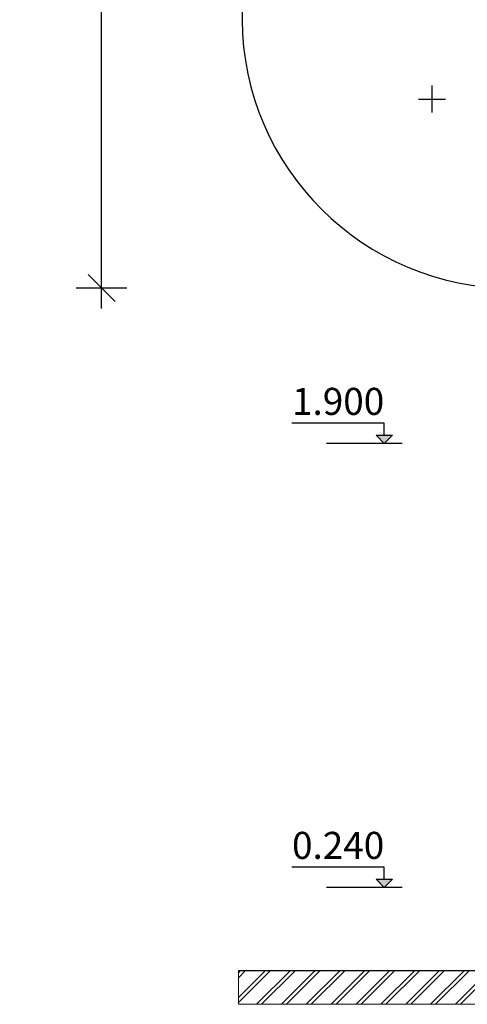
# Model space of a CAD drawing. Units: millimetres. Extents: x -2583 to 8496, y -4535 to 5051.
# Drawn here: x -2583 to -929, y -4447 to -804 of the extents above; entities that cross this region are included whole.
import ezdxf

# ---------------------------------------------------------------- set-up
doc = ezdxf.new("R2010")
doc.units = ezdxf.units.MM
doc.header["$MEASUREMENT"] = 0
for name, color, linetype, lineweight in [('0_Pen_No__1', 7, 'Continuous', 30), ('0_Pen_No__91', 255, 'Continuous', 5), ('A-ANNO-TEXT_Pen_No__1', 7, 'Continuous', 30), ('A-DIMS_Pen_No__1', 7, 'Continuous', 30), ('A-NPLT_Pen_No__1', 7, 'Continuous', 30)]:
    doc.layers.add(name, color=color, linetype=linetype, lineweight=lineweight)
doc.layers.add('A-DIMS', color=7, linetype='Continuous')
doc.layers.add('A-NPLT', color=7, linetype='Continuous')
doc.styles.add('GENERATED_STYLE_1', font='tahoma.ttf')
doc.dimstyles.new('GENERATED_STYLE__2', dxfattribs={"dimtxt": 200, "dimasz": 95, "dimexe": 0.18, "dimexo": 10000, "dimgap": 0.09, "dimtad": 1, "dimdec": 0, "dimzin": 0, "dimdsep": 46, "dimtxsty": 'GENERATED_STYLE_1', "dimblk": 'ARROWHEAD_6', "dimblk1": 'ARROWHEAD_6', "dimblk2": 'ARROWHEAD_6', "dimcen": 0.09, "dimclrd": 7, "dimclre": 7, "dimclrt": 7, "dimadec": 0, "dimazin": 0, "dimtfac": 1, "dimtdec": 4, "dimtmove": 0, "dimatfit": 3, "dimfxl": 1, "dimtolj": 1, "dimtzin": 0, "dimarcsym": 0})

# ---------------------------------------------------------------- blocks, each defined once
blk = doc.blocks.new('Line_4', base_point=(-1235.8, -2372.1))
at = {"layer": 'A-NPLT', "linetype": 'Continuous', "lineweight": 0, "true_color": 0x000000}
blk.add_hatch(color=18, dxfattribs=at).paths.add_polyline_path([(-1235.8, -2372.1), (-1205.8, -2342.1), (-1265.8, -2342.1)])
at = {"layer": 'A-NPLT_Pen_No__1', "color": 7, "linetype": 'Continuous', "lineweight": 30}
for p, q in [((-1235.8, -2342.1), (-1235.8, -2296.9)), ((-1235.8, -2372.1), (-1265.8, -2342.1)), ((-1265.8, -2342.1), (-1205.8, -2342.1)), ((-1235.8, -2372.1), (-1205.8, -2342.1))]:
    blk.add_line(p, q, dxfattribs=at)
blk = doc.blocks.new('Line_5', base_point=(-1235.8, -4014.7))
at = {"layer": 'A-NPLT', "linetype": 'Continuous', "lineweight": 0, "true_color": 0x000000}
blk.add_hatch(color=18, dxfattribs=at).paths.add_polyline_path([(-1235.8, -4014.7), (-1205.8, -3984.7), (-1265.8, -3984.7)])
at = {"layer": 'A-NPLT_Pen_No__1', "color": 7, "linetype": 'Continuous', "lineweight": 30}
for p, q in [((-1235.8, -3984.7), (-1235.8, -3939.4)), ((-1235.8, -4014.7), (-1265.8, -3984.7)), ((-1265.8, -3984.7), (-1205.8, -3984.7)), ((-1235.8, -4014.7), (-1205.8, -3984.7))]:
    blk.add_line(p, q, dxfattribs=at)
blk = doc.blocks.new('*D88')
at = {"layer": 'A-DIMS_Pen_No__1', "color": 7, "linetype": 'Continuous', "lineweight": 30, "transparency": 16777216}
for p, q in [((-2230.9, 2852.5), (-2330.9, 2952.5)), ((-2280.9, 2902.5), (-2280.9, 2977.5)), ((-2187.2, 2902.5), (-2374.7, 2902.5)), ((-2280.9, -1797.5), (-2280.9, 2902.5)), ((-2330.9, -1747.5), (-2230.9, -1847.5)), ((-2187.2, -1797.5), (-2374.7, -1797.5)), ((-2280.9, -1872.5), (-2280.9, -1797.5))]:
    blk.add_line(p, q, dxfattribs=at)
at = {"layer": 'A-DIMS_Pen_No__1', "color": 7, "lineweight": 30, "transparency": 16777216, "insert": (-2320.9, 209.6), "char_height": 200, "attachment_point": 7, "rotation": 90, "style": 'GENERATED_STYLE_1'}
blk.add_mtext('\\A1;4\\~700', dxfattribs=at)
blk = doc.blocks.new('ARROWHEAD_6')
at = {"color": 0, "linetype": 'Continuous', "lineweight": 0}
for p, q in [((-0.5, -0.5), (0.5, 0.5)), ((0, 0), (-1, 0))]:
    blk.add_line(p, q, dxfattribs=at)

msp = doc.modelspace()

# ---------------------------------------------------------------- hatches: boundary and pattern name
at = {"layer": '0_Pen_No__1', "linetype": 'Continuous', "lineweight": 30}
h = msp.add_hatch(dxfattribs=at)
h.set_pattern_fill('01___DOUBLE_1_4', style=0, pattern_type=2)
h.set_pattern_definition([(45, (0, 0), (-45.96194, 45.96194), []), (45, (-9.19, 9.19), (-45.96194, 45.96194), [])])
h.paths.add_polyline_path([(-1774.7, -4322.1), (-1774.7, -4447.1), (-900.2, -4447.1), (407.5, -4447.1), (568.8, -4447.1), (3280.2, -4447.1), (3346.4, -4447.1), (3346.4, -4322.1), (3280.2, -4322.1), (3245.2, -4322.1), (3016.2, -4322.1), (2601.4, -4322.1), (775.1, -4322.1), (568.8, -4322.1), (407.5, -4322.1), (-900.2, -4322.1)])

# ---------------------------------------------------------------- linework, layer by layer
at = {"layer": '0_Pen_No__91', "color": 255, "linetype": 'Continuous', "lineweight": 5, "flags": 128}
msp.add_lwpolyline([(-1774.7, -4322.1), (-1774.7, -4447.1), (-900.2, -4447.1), (407.5, -4447.1), (568.8, -4447.1), (3280.2, -4447.1), (3346.4, -4447.1), (3346.4, -4322.1), (3280.2, -4322.1), (3245.2, -4322.1), (3016.2, -4322.1), (2601.4, -4322.1), (775.1, -4322.1), (568.8, -4322.1), (407.5, -4322.1), (-900.2, -4322.1)], close=True, dxfattribs=at)
at = {"layer": 'A-NPLT_Pen_No__1', "color": 7, "linetype": 'Continuous', "lineweight": 30}
for p, q in [((-1761.5, 1909.4), (-1761.5, -804.4)), ((-1059.2, -1148.2), (-1059.2, -1048.2)), ((-1109.2, -1098.2), (-1009.2, -1098.2)), ((-1235.8, -2296.9), (-1576.8, -2296.9)), ((-1169.5, -2372.1), (-1448.7, -2372.1)), ((-1235.8, -3939.4), (-1576.8, -3939.4)), ((-1169.5, -4014.7), (-1448.7, -4014.7)), ((-1774.7, -4322.1), (3346.4, -4322.1))]:
    msp.add_line(p, q, dxfattribs=at)
msp.add_arc((-761.5, -797.5), 1000, 180.3951, 270, dxfattribs=at)

# ---------------------------------------------------------------- block references
at = {"layer": 'A-NPLT', "color": 7, "linetype": 'Continuous', "lineweight": 30}
for name, p in [('Line_4', (-1235.8, -2372.1)), ('Line_5', (-1235.8, -4014.7))]:
    msp.add_blockref(name, p, dxfattribs=at)

# ---------------------------------------------------------------- texts
at = {"layer": 'A-ANNO-TEXT_Pen_No__1', "color": 7, "linetype": 'Continuous', "lineweight": 30, "char_height": 100, "attachment_point": 3, "style": 'GENERATED_STYLE_1'}
for s, insert in [('\\A1;1.900', (-1235.8, -2166.5)), ('\\A1;0.240', (-1235.8, -3809.1))]:
    msp.add_mtext(s, dxfattribs=dict(at, insert=insert))

# ---------------------------------------------------------------- dimensions: what is measured, and where the dimension line sits
at = {"layer": 'A-DIMS', "color": 7, "linetype": 'Continuous', "lineweight": 30}
dim = msp.add_linear_dim(base=(-2280.9, 2902.5), p1=(-761.5, -1797.5), p2=(-761.5, 2902.5), angle=90, dimstyle='GENERATED_STYLE__2', dxfattribs=at)
dim.commit()
dim.dimension.update_dxf_attribs({"geometry": '*D88', "text_midpoint": (-2420.9, 553.2), "dimtype": 160, "text_rotation": 90})

doc.saveas('drawing.dxf')
